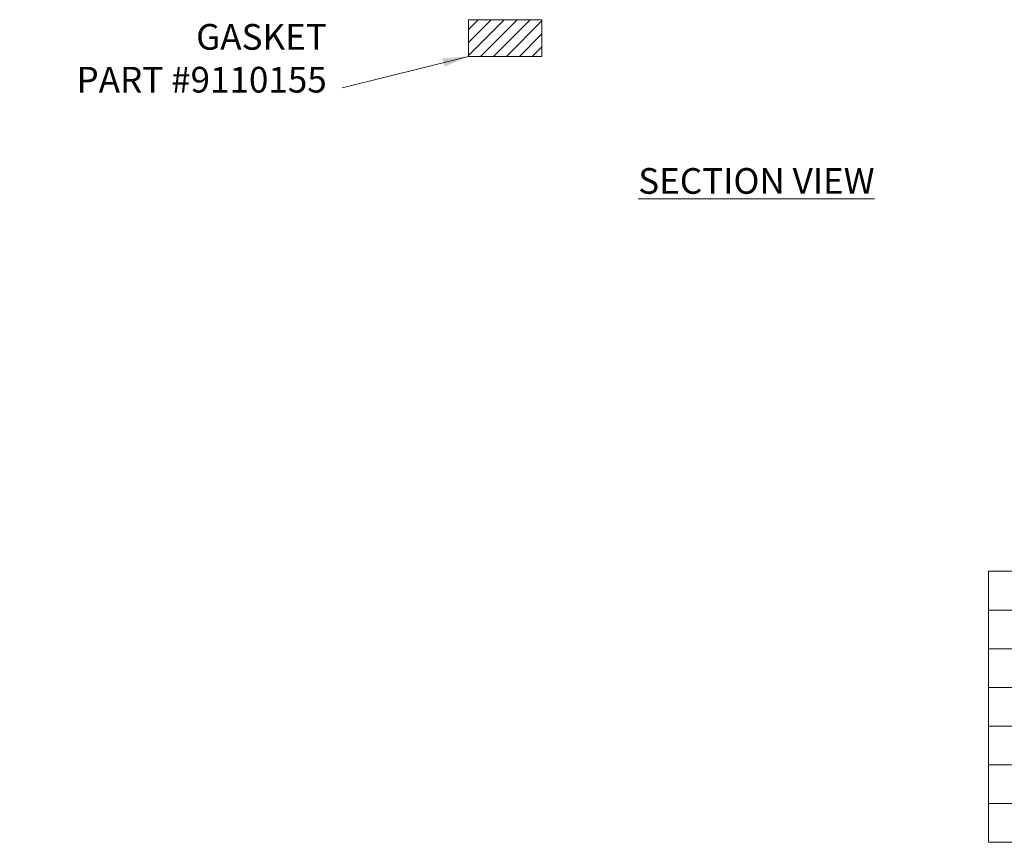
# Model space of a CAD drawing. Units: inches. Extents: x 0 to 50.9, y 0 to 38.8.
# Drawn here: x 28.8 to 42.2, y 8.1 to 19.3 of the extents above; entities that cross this region are included whole.
import ezdxf
from ezdxf.enums import TextEntityAlignment as Align

# ---------------------------------------------------------------- set-up
doc = ezdxf.new("R2010")
doc.units = ezdxf.units.IN
doc.header["$MEASUREMENT"] = 0
doc.linetypes.add('DASHDOT', pattern=[1, 0.5, -0.25, 0, -0.25])
doc.layers.get('0').update_dxf_attribs({"lineweight": 20})
for name, color, linetype, lineweight in [('DIM', 4, 'Continuous', 13), ('PHA', 5, 'DASHDOT', 0), ('TB', 143, 'Continuous', 15), ('TB-TEXT', 9, 'Continuous', 15), ('TXT', 4, 'Continuous', 15)]:
    doc.layers.add(name, color=color, linetype=linetype, lineweight=lineweight)
doc.styles.add('ROMANS', font='romans')
doc.styles.get("Standard").update_dxf_attribs({"font": 'ROMANS.SHX'})
doc.dimstyles.new('Solberg International Standards', dxfattribs={"dimscale": 3.5, "dimtxt": 0.1, "dimasz": 0.1, "dimexe": 0.1, "dimexo": 0.0625, "dimgap": 0.06, "dimtad": 0, "dimtih": 1, "dimtoh": 1, "dimzin": 4, "dimdsep": 46, "dimtxsty": 'Standard', "dimcen": 0, "dimclrd": 256, "dimclre": 256, "dimclrt": 256, "dimadec": 0, "dimazin": 0, "dimtp": 0.005, "dimtm": 0.005, "dimtfac": 1, "dimtofl": 0, "dimtmove": 0, "dimatfit": 3, "dimfxl": 1, "dimfrac": 2, "dimtolj": 1, "dimtzin": 4, "dimlwd": -1, "dimlwe": -1, "dimarcsym": 0})

# ---------------------------------------------------------------- blocks, each defined once
blk = doc.blocks.new('SD ELEMENT TABLE')
at = {"layer": 'TB'}
for p, q in [((0, 0), (2.677, 0)), ((0, -1.4766), (0, 0)), ((2.677, -1.4766), (2.677, 0)), ((0, -0.2109), (2.677, -0.2109)), ((1.3934, -1.4766), (1.3934, -0.2109)), ((0, -0.4219), (2.677, -0.4219)), ((0, -0.6328), (2.677, -0.6328)), ((0, -0.8437), (2.677, -0.8437)), ((0, -1.0547), (2.677, -1.0547)), ((0, -1.2656), (2.677, -1.2656)), ((0, -1.4766), (2.677, -1.4766))]:
    blk.add_line(p, q, dxfattribs=at)
at = {"layer": 'TB', "style": 'ROMANS', "width": 0.75}
blk.add_text('REPLACEMENT ELEMENT# VFY039A-E', height=0.1125, dxfattribs=at).set_placement((1.3385, -0.1725), align=Align.CENTER)
at = {"layer": 'TB', "style": 'ROMANS'}
for s, height, p in [('MATERIAL', 0.10547, (1.2764, -0.3768)), ('CFM FLOW', 0.10547, (1.2764, -0.5878)), ('SURFACE AREA', 0.105469, (1.2764, -0.7987)), ('I.D.', 0.10547, (1.2764, -1.0096)), ('O.D.', 0.10547, (1.2764, -1.2206)), ('HEIGHT', 0.10547, (1.2764, -1.4315))]:
    blk.add_text(s, height=height, dxfattribs=at).set_placement(p, align=Align.RIGHT)
at = {"layer": 'TB-TEXT', "style": 'ROMANS'}
for s, height, p in [('PAPER', 0.10547, (1.4753, -0.3768)), ('750', 0.10547, (1.4753, -0.5878)), ('30 SQ. FT.', 0.10547, (1.4753, -0.7987)), ('SEE DRAWING', 0.105469, (1.4753, -1.0096)), ('SEE DRAWING', 0.105469, (1.4753, -1.2206)), ('SEE DRAWING', 0.105469, (1.4753, -1.4315))]:
    blk.add_text(s, height=height, dxfattribs=at).set_placement(p)

msp = doc.modelspace()

# ---------------------------------------------------------------- hatches: boundary and pattern name
at = {"layer": 'PHA'}
h = msp.add_hatch(dxfattribs=at)
h.set_pattern_fill('ANSI31', color=256, style=0)
h.set_pattern_definition([(45, (0, -1.41974), (-0.08838835, 0.08838835), [])])
h.paths.add_polyline_path([(42.436, 19.331), (42.436, 18.831), (43.436, 18.831), (43.436, 19.331)])
h.paths.add_polyline_path([(35.936, 18.831), (35.936, 19.331), (34.936, 19.331), (34.936, 18.831)])

# ---------------------------------------------------------------- linework, layer by layer
for p, q in [((34.936, 19.331), (35.936, 19.331)), ((34.936, 18.831), (34.936, 19.331)), ((35.936, 18.831), (35.936, 19.331)), ((34.936, 18.831), (35.936, 18.831))]:
    msp.add_line(p, q)

# ---------------------------------------------------------------- block references
at = {"xscale": 2.5, "yscale": 2.5, "zscale": 2.5}
msp.add_blockref('SD ELEMENT TABLE', (42.02, 11.816), dxfattribs=at)

# ---------------------------------------------------------------- texts
at = {"layer": 'DIM', "insert": (33.007, 18.229), "char_height": 0.35, "attachment_point": 9}
msp.add_mtext('GASKET\\PPART #9110155', dxfattribs=at)
at = {"layer": 'TXT', "insert": (37.25, 17.309), "char_height": 0.35, "width": 8.584, "attachment_point": 1}
msp.add_mtext('{\\LSECTION VIEW}', dxfattribs=at)

# ---------------------------------------------------------------- leaders
at = {"layer": 'DIM', "annotation_type": 0, "has_hookline": 1, "hookline_direction": 1, "text_width": 4.183}
msp.add_leader([(34.936, 18.831), (33.217, 18.404)], dimstyle='Solberg International Standards', dxfattribs=at)

doc.saveas('drawing.dxf')
